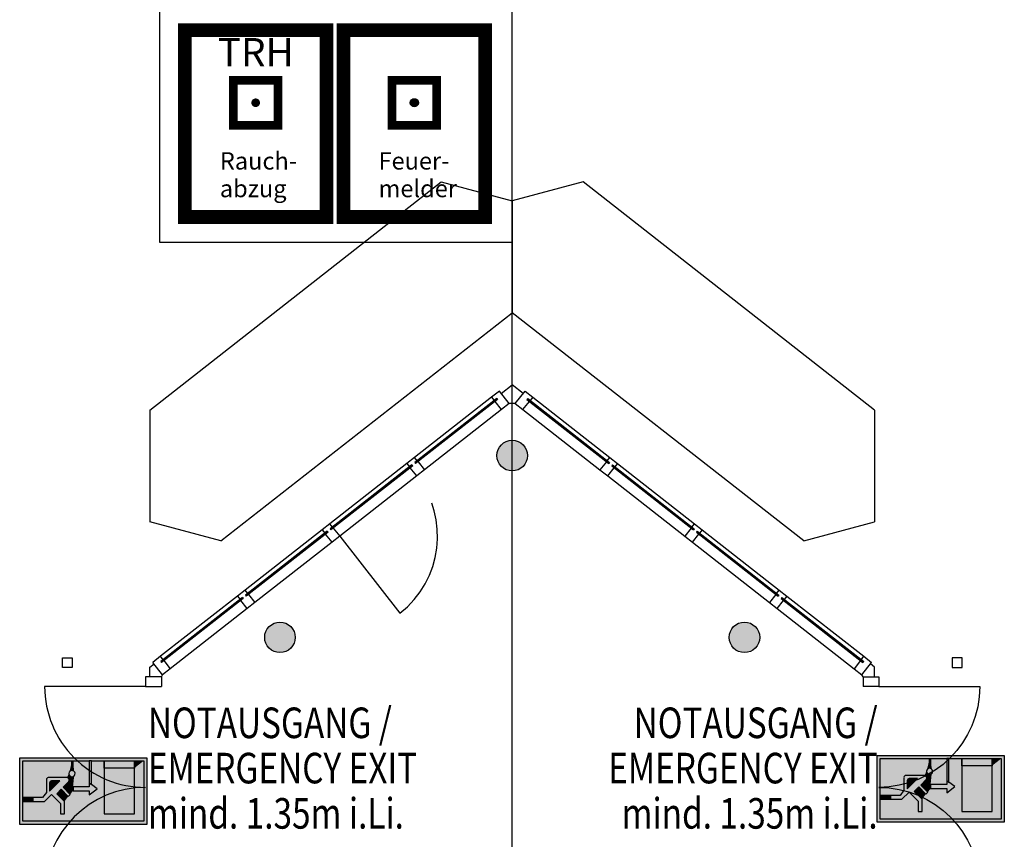
# Model space of a CAD drawing. Units: metres. Extents: x -10 to 134, y -44 to 40.
# Drawn here: x 59 to 68, y 28 to 35 of the extents above; entities that cross this region are included whole.
import ezdxf
from ezdxf.enums import TextEntityAlignment as Align

# ---------------------------------------------------------------- set-up
doc = ezdxf.new("R2010")
doc.units = ezdxf.units.M
doc.header["$LTSCALE"] = 2
doc.header["$MEASUREMENT"] = 0
doc.linetypes.add('STRICHLINIE', pattern=[0.75, 0.5, -0.25])
for name, color, linetype in [('doors_Türen', 7, 'Continuous'), ('fire protection engineering_Brandschutztechnik', 7, 'Continuous'), ('groundplan_Grundriss', 7, 'Continuous'), ('outdoor facility_Außenanlagen', 8, 'Continuous')]:
    doc.layers.add(name, color=color, linetype=linetype)
doc.styles.add('Arial0.25', font='arial.ttf', dxfattribs={"height": 0.25})
doc.styles.add('DIN', font='DIN')
doc.styles.add('Style-Arial', font='arial.ttf')

# ---------------------------------------------------------------- blocks, each defined once
blk = doc.blocks.new('TUE_165')
for p, q in [((0, 0), (0, -0.825)), ((1.65, 0), (1.65, -0.825))]:
    blk.add_line(p, q)
for centre, start, end in [((0, 0), 270, 0), ((1.65, 0), 180, 270)]:
    blk.add_arc(centre, 0.825, start, end)
blk = doc.blocks.new('FMM')
blk.add_hatch(color=1).paths.add_polyline_path([(0.6134, 0.9337, 1), (0.5466, 0.9337, 1)])
blk.add_hatch(color=1).paths.add_polyline_path([(0.6134, 0.9337, 1), (0.5466, 0.9337, 1)])
at = {"color": 1}
for p, q in [((0, 1.5278), (0, 0)), ((1.16, 1.5278), (0, 1.5278)), ((0, 1.5278), (0, 0)), ((1.16, 1.5278), (0, 1.5278)), ((0, 0.7639), (0, 1.5278)), ((0, 1.5278), (1.16, 1.5278)), ((0, 0.7639), (0, 1.5278)), ((0, 1.5278), (1.16, 1.5278)), ((1.16, 0), (1.16, 1.5278)), ((1.16, 0), (1.16, 1.5278)), ((1.16, 1.5278), (1.16, 0)), ((1.16, 1.5278), (1.16, 0)), ((0.3961, 0.7498), (0.3961, 1.1176)), ((0.3961, 1.1176), (0.7639, 1.1176)), ((0.3961, 0.7498), (0.3961, 1.1176)), ((0.3961, 1.1176), (0.7639, 1.1176)), ((0.3961, 0.9337), (0.3961, 1.1176)), ((0.3961, 1.1176), (0.7639, 1.1176)), ((0.3961, 0.9337), (0.3961, 1.1176)), ((0.3961, 1.1176), (0.7639, 1.1176)), ((0.7639, 1.1176), (0.7639, 0.7498)), ((0.7639, 1.1176), (0.7639, 0.7498)), ((0.7639, 1.1176), (0.7639, 0.7498)), ((0.7639, 1.1176), (0.7639, 0.7498)), ((0.3961, 0.7498), (0.3961, 0.9337)), ((0.3961, 0.7498), (0.3961, 0.9337)), ((0, 0), (0, 0.7639)), ((0, 0), (0, 0.7639)), ((0.7639, 0.7498), (0.3961, 0.7498)), ((0.7639, 0.7498), (0.3961, 0.7498)), ((0.7639, 0.7498), (0.3961, 0.7498)), ((0.7639, 0.7498), (0.3961, 0.7498)), ((0, 0), (1.16, 0)), ((0, 0), (1.16, 0)), ((1.16, 0), (0, 0)), ((1.16, 0), (0, 0))]:
    blk.add_line(p, q, dxfattribs=at)
for points, const_width in [([(0, 0.7639), (0, 1.5278), (1.16, 1.5278), (1.16, 0), (0, 0), (0, 0.7639)], 0.1132), ([(0.3961, 0.9337), (0.3961, 1.1176), (0.7639, 1.1176), (0.7639, 0.7498), (0.3961, 0.7498), (0.3961, 0.9337)], 0.0708)]:
    blk.add_lwpolyline(points, dxfattribs=dict(at, const_width=const_width))
blk.add_circle((0.58, 0.9337), 0.0334, dxfattribs=at)
blk.add_circle((0.58, 0.9337), 0.0334, dxfattribs=at)
at = {"color": 1, "style": 'DIN'}
for s, p in [('Feuer-', (0.287, 0.3875)), ('melder', (0.287, 0.1612))]:
    blk.add_text(s, height=0.14146, dxfattribs=at).set_placement(p)
at = {"style": 'Arial0.25', "flags": 1}
blk.add_attdef('FEUERMELDER-NR.', text='', height=0.232, dxfattribs=at).set_placement((0, -0.0705), align=Align.TOP_LEFT)
blk = doc.blocks.new('RAZ')
at = {"color": 5}
for points, const_width in [([(0, 1.5278), (0, 0), (1.16, 0), (1.16, 1.5278)], 0.1132), ([(0.7639, 1.1176), (0.7639, 0.7498), (0.3961, 0.7498), (0.3961, 1.1176)], 0.0707)]:
    blk.add_lwpolyline(points, close=True, dxfattribs=dict(at, const_width=const_width))
at = {"color": 5, "const_width": 0.0354}
blk.add_lwpolyline([(0.5623, 0.9337, 1), (0.5977, 0.9337, 1)], format="xyb", close=True, dxfattribs=at)
at = {"color": 5, "style": 'DIN'}
for s, p in [('Rauch-', (0.287, 0.3875)), ('abzug', (0.287, 0.1612))]:
    blk.add_text(s, height=0.14146, dxfattribs=at).set_placement(p)
at = {"color": 5, "style": 'Arial0.25'}
blk.add_attdef('BESCHRIFTUNG', text='', height=0.232, dxfattribs=at).set_placement((0.581, 1.3166), align=Align.MIDDLE)
blk = doc.blocks.new('FW3')
h = blk.add_hatch(color=255)
h.paths.add_polyline_path([(0, 0.851), (0, 0), (1.624, 0), (1.624, 0.851)])
h.paths.add_polyline_path([(0.668, 0.812), (0.681, 0.812), (0.888, 0.812), (0.916, 0.812), (1.081, 0.812), (1.468, 0.812), (1.585, 0.812), (1.585, 0.039), (0.039, 0.039), (0.039, 0.292), (0.039, 0.342), (0.039, 0.812)], flags=16)
h.paths.add_polyline_path([(0.668, 0.688), (0.681, 0.685, -11.869157)], flags=0)
h.paths.add_polyline_path([(0.605, 0.597, -0.535184), (0.629, 0.548), (0.555, 0.474), (0.646, 0.383), (0.621, 0.358), (0.53, 0.449), (0.473, 0.391), (0.572, 0.292), (0.572, 0.135), (0.522, 0.135), (0.522, 0.267), (0.407, 0.383), (0.316, 0.292), (0.168, 0.292), (0.168, 0.342), (0.291, 0.342), (0.341, 0.408), (0.341, 0.572, -0.333333), (0.366, 0.597)], flags=0)
h.paths.add_polyline_path([(0.514, 0.556), (0.382, 0.424), (0.382, 0.531, -0.333333), (0.407, 0.556)], flags=0)
h.paths.add_polyline_path([(0.682, 0.48), (0.888, 0.48), (0.888, 0.531), (0.916, 0.51), (0.991, 0.454), (0.888, 0.376), (0.888, 0.428), (0.682, 0.428)], flags=0)
h.paths.add_polyline_path([(1.081, 0.72), (1.468, 0.72), (1.468, 0.136), (1.081, 0.136)], flags=0)
h = blk.add_hatch(color=255)
h.paths.add_polyline_path([(1.081, 0.136), (1.468, 0.136), (1.468, 0.72), (1.081, 0.72)])
h.paths.add_polyline_path([(0.888, 0.428), (0.888, 0.376), (0.991, 0.454), (0.916, 0.51), (0.888, 0.531), (0.888, 0.48), (0.682, 0.48), (0.682, 0.428)])
h.paths.add_polyline_path([(0.53, 0.449), (0.621, 0.358), (0.646, 0.383), (0.555, 0.474), (0.629, 0.548, 0.535184), (0.605, 0.597), (0.366, 0.597, 0.333333), (0.341, 0.572), (0.341, 0.408), (0.291, 0.342), (0.168, 0.342), (0.168, 0.292), (0.316, 0.292), (0.407, 0.383), (0.522, 0.267), (0.522, 0.135), (0.572, 0.135), (0.572, 0.292), (0.473, 0.391)])
h.paths.add_polyline_path([(0.382, 0.424), (0.382, 0.531, -0.333333), (0.407, 0.556), (0.514, 0.556)], flags=16)
h.paths.add_polyline_path([(0.681, 0.685), (0.668, 0.688, 11.869157)])
at = {"color": 7}
for p, q in [((0, 0), (0, 0.851)), ((0, 0.851), (1.624, 0.851)), ((1.624, 0.851), (1.624, 0)), ((1.624, 0), (0, 0))]:
    blk.add_line(p, q, dxfattribs=at)
at = {"color": 3}
for p, q in [((0.039, 0.342), (0.039, 0.812)), ((0.039, 0.812), (0.668, 0.812)), ((0.668, 0.812), (0.681, 0.812)), ((0.668, 0.688), (0.668, 0.812)), ((0.668, 0.812), (0.668, 0.688)), ((0.681, 0.812), (0.681, 0.685)), ((0.681, 0.685), (0.681, 0.812)), ((0.681, 0.812), (0.888, 0.812)), ((0.888, 0.812), (0.888, 0.531)), ((0.888, 0.812), (0.888, 0.531)), ((0.916, 0.812), (0.888, 0.812)), ((0.916, 0.812), (1.081, 0.812)), ((0.916, 0.51), (0.916, 0.812)), ((1.081, 0.812), (1.081, 0.72)), ((1.081, 0.812), (1.468, 0.812)), ((1.081, 0.72), (1.081, 0.812)), ((1.468, 0.72), (1.468, 0.812)), ((1.468, 0.812), (1.585, 0.812)), ((1.468, 0.812), (1.468, 0.72)), ((1.585, 0.812), (1.585, 0.039)), ((0.681, 0.685), (0.668, 0.688)), ((1.081, 0.72), (1.081, 0.136)), ((1.468, 0.72), (1.081, 0.72)), ((1.468, 0.136), (1.468, 0.72)), ((0.341, 0.572), (0.341, 0.408)), ((0.605, 0.597), (0.366, 0.597)), ((0.382, 0.424), (0.514, 0.556)), ((0.382, 0.531), (0.382, 0.424)), ((0.514, 0.556), (0.407, 0.556)), ((0.555, 0.474), (0.629, 0.548)), ((0.888, 0.531), (0.888, 0.48)), ((0.888, 0.531), (0.916, 0.51)), ((0.991, 0.454), (0.916, 0.51)), ((0.341, 0.408), (0.291, 0.342)), ((0.316, 0.292), (0.407, 0.383)), ((0.407, 0.383), (0.522, 0.267)), ((0.473, 0.391), (0.53, 0.449)), ((0.572, 0.292), (0.473, 0.391)), ((0.53, 0.449), (0.621, 0.358)), ((0.646, 0.383), (0.555, 0.474)), ((0.621, 0.358), (0.646, 0.383)), ((0.888, 0.48), (0.682, 0.48)), ((0.682, 0.48), (0.682, 0.428)), ((0.682, 0.428), (0.888, 0.428)), ((0.888, 0.376), (0.991, 0.454)), ((0.888, 0.428), (0.888, 0.376)), ((0.039, 0.342), (0.168, 0.342)), ((0.039, 0.292), (0.039, 0.342)), ((0.168, 0.342), (0.039, 0.342)), ((0.168, 0.292), (0.039, 0.292)), ((0.039, 0.039), (0.039, 0.292)), ((0.039, 0.292), (0.168, 0.292)), ((0.168, 0.342), (0.168, 0.292)), ((0.291, 0.342), (0.168, 0.342)), ((0.168, 0.292), (0.316, 0.292)), ((0.522, 0.267), (0.522, 0.135)), ((0.572, 0.135), (0.572, 0.292)), ((0.522, 0.135), (0.572, 0.135)), ((1.081, 0.136), (1.468, 0.136)), ((1.585, 0.039), (0.039, 0.039))]:
    blk.add_line(p, q, dxfattribs=at)
for centre, radius, start, end in [((0.668, 0.648), 0.0396, 90, 70.7364), ((0.37, 0.568), 0.0292, 98.1297, 171.8694), ((0.411, 0.527), 0.0292, 98.1305, 171.8703), ((0.601, 0.564), 0.0332, 330.2553, 82.8752)]:
    blk.add_arc(centre, radius, start, end, dxfattribs=at)
for points in [[(0.341, 0.572), (0.039, 0.812), (0.039, 0.342)], [(0.341, 0.574), (0.039, 0.812), (0.341, 0.572)], [(0.342, 0.577), (0.039, 0.812), (0.341, 0.574)], [(0.343, 0.579), (0.039, 0.812), (0.342, 0.577)], [(0.344, 0.582), (0.039, 0.812), (0.343, 0.579)], [(0.345, 0.584), (0.039, 0.812), (0.344, 0.582)], [(0.346, 0.586), (0.039, 0.812), (0.345, 0.584)], [(0.348, 0.588), (0.039, 0.812), (0.346, 0.586)], [(0.35, 0.59), (0.039, 0.812), (0.348, 0.588)], [(0.352, 0.591), (0.039, 0.812), (0.35, 0.59)], [(0.354, 0.593), (0.039, 0.812), (0.352, 0.591)], [(0.356, 0.594), (0.039, 0.812), (0.354, 0.593)], [(0.358, 0.595), (0.039, 0.812), (0.356, 0.594)], [(0.361, 0.596), (0.039, 0.812), (0.358, 0.595)], [(0.363, 0.597), (0.039, 0.812), (0.361, 0.596)], [(0.366, 0.597), (0.668, 0.812), (0.039, 0.812)], [(0.366, 0.597), (0.039, 0.812), (0.363, 0.597)], [(0.366, 0.597), (0.636, 0.671), (0.668, 0.812)], [(0.668, 0.812), (0.636, 0.671), (0.638, 0.674)], [(0.668, 0.812), (0.638, 0.674), (0.64, 0.676)], [(0.668, 0.812), (0.64, 0.676), (0.643, 0.678)], [(0.668, 0.812), (0.643, 0.678), (0.645, 0.681)], [(0.668, 0.812), (0.645, 0.681), (0.648, 0.682)], [(0.668, 0.812), (0.648, 0.682), (0.651, 0.684)], [(0.668, 0.812), (0.651, 0.684), (0.655, 0.685)], [(0.668, 0.812), (0.655, 0.685), (0.658, 0.686)], [(0.668, 0.812), (0.658, 0.686), (0.661, 0.687)], [(0.668, 0.812), (0.661, 0.687), (0.665, 0.688)], [(0.668, 0.812), (0.665, 0.688), (0.668, 0.688)], [(0.681, 0.812), (0.668, 0.812), (0.668, 0.688)], [(0.681, 0.812), (0.668, 0.688), (0.681, 0.685)], [(0.682, 0.685), (0.681, 0.812), (0.681, 0.685)], [(0.685, 0.684), (0.681, 0.812), (0.682, 0.685)], [(0.688, 0.682), (0.681, 0.812), (0.685, 0.684)], [(0.691, 0.681), (0.681, 0.812), (0.688, 0.682)], [(0.694, 0.678), (0.681, 0.812), (0.691, 0.681)], [(0.696, 0.676), (0.681, 0.812), (0.694, 0.678)], [(0.698, 0.674), (0.888, 0.812), (0.681, 0.812)], [(0.698, 0.674), (0.681, 0.812), (0.696, 0.676)], [(0.701, 0.671), (0.888, 0.812), (0.698, 0.674)], [(0.702, 0.668), (0.888, 0.812), (0.701, 0.671)], [(0.704, 0.665), (0.888, 0.812), (0.702, 0.668)], [(0.705, 0.662), (0.888, 0.812), (0.704, 0.665)], [(0.706, 0.658), (0.888, 0.812), (0.705, 0.662)], [(0.707, 0.655), (0.888, 0.812), (0.706, 0.658)], [(0.708, 0.652), (0.888, 0.812), (0.707, 0.655)], [(0.707, 0.641), (0.888, 0.531), (0.888, 0.812)], [(0.707, 0.641), (0.888, 0.812), (0.708, 0.645)], [(0.708, 0.648), (0.888, 0.812), (0.708, 0.652)], [(0.708, 0.645), (0.888, 0.812), (0.708, 0.648)], [(0.916, 0.812), (0.888, 0.812), (0.888, 0.531)], [(0.916, 0.812), (0.888, 0.531), (0.916, 0.51)], [(0.916, 0.812), (0.916, 0.51), (1.081, 0.72)], [(0.916, 0.812), (1.081, 0.72), (1.081, 0.812)], [(1.468, 0.812), (1.081, 0.812), (1.081, 0.72)], [(1.468, 0.812), (1.081, 0.72), (1.468, 0.72)], [(1.468, 0.72), (1.585, 0.039), (1.585, 0.812)], [(1.468, 0.72), (1.585, 0.812), (1.468, 0.812)], [(0.366, 0.597), (0.634, 0.668), (0.636, 0.671)], [(0.366, 0.597), (0.632, 0.665), (0.634, 0.668)], [(0.366, 0.597), (0.631, 0.662), (0.632, 0.665)], [(0.366, 0.597), (0.63, 0.658), (0.631, 0.662)], [(0.366, 0.597), (0.629, 0.655), (0.63, 0.658)], [(0.605, 0.597), (0.629, 0.655), (0.366, 0.597)], [(0.605, 0.597), (0.629, 0.652), (0.629, 0.655)], [(0.605, 0.597), (0.629, 0.648), (0.629, 0.652)], [(0.605, 0.597), (0.629, 0.645), (0.629, 0.648)], [(0.605, 0.597), (0.629, 0.641), (0.629, 0.645)], [(0.605, 0.597), (0.63, 0.638), (0.629, 0.641)], [(0.606, 0.597), (0.63, 0.638), (0.605, 0.597)], [(0.609, 0.596), (0.63, 0.638), (0.606, 0.597)], [(0.612, 0.596), (0.63, 0.638), (0.609, 0.596)], [(0.614, 0.594), (0.63, 0.638), (0.612, 0.596)], [(0.617, 0.593), (0.63, 0.638), (0.614, 0.594)], [(0.62, 0.592), (0.63, 0.638), (0.617, 0.593)], [(0.622, 0.59), (0.63, 0.638), (0.62, 0.592)], [(0.624, 0.588), (0.63, 0.638), (0.622, 0.59)], [(0.626, 0.586), (0.63, 0.638), (0.624, 0.588)], [(0.628, 0.583), (0.63, 0.638), (0.626, 0.586)], [(0.629, 0.581), (0.63, 0.638), (0.628, 0.583)], [(0.631, 0.578), (0.63, 0.638), (0.629, 0.581)], [(0.632, 0.576), (0.631, 0.635), (0.63, 0.638)], [(0.632, 0.576), (0.63, 0.638), (0.631, 0.578)], [(0.632, 0.576), (0.632, 0.631), (0.631, 0.635)], [(0.632, 0.576), (0.634, 0.628), (0.632, 0.631)], [(0.702, 0.628), (0.888, 0.531), (0.704, 0.631)], [(0.704, 0.631), (0.888, 0.531), (0.705, 0.635)], [(0.705, 0.635), (0.888, 0.531), (0.706, 0.638)], [(0.706, 0.638), (0.888, 0.531), (0.707, 0.641)], [(1.081, 0.72), (0.916, 0.51), (0.991, 0.454)], [(1.081, 0.72), (0.991, 0.454), (1.081, 0.136)], [(1.468, 0.136), (1.585, 0.039), (1.468, 0.72)], [(0.341, 0.572), (0.039, 0.342), (0.168, 0.342)], [(0.341, 0.572), (0.168, 0.342), (0.341, 0.408)], [(0.382, 0.531), (0.382, 0.424), (0.514, 0.556)], [(0.382, 0.531), (0.514, 0.556), (0.407, 0.556)], [(0.382, 0.531), (0.407, 0.556), (0.404, 0.556)], [(0.382, 0.531), (0.404, 0.556), (0.402, 0.555)], [(0.382, 0.531), (0.402, 0.555), (0.383, 0.536)], [(0.382, 0.531), (0.383, 0.536), (0.382, 0.533)], [(0.383, 0.536), (0.402, 0.555), (0.389, 0.547)], [(0.383, 0.536), (0.389, 0.547), (0.385, 0.54)], [(0.383, 0.536), (0.385, 0.54), (0.384, 0.538)], [(0.385, 0.54), (0.389, 0.547), (0.388, 0.545)], [(0.385, 0.54), (0.388, 0.545), (0.386, 0.543)], [(0.389, 0.547), (0.402, 0.555), (0.399, 0.554)], [(0.389, 0.547), (0.399, 0.554), (0.397, 0.553)], [(0.389, 0.547), (0.397, 0.553), (0.395, 0.552)], [(0.389, 0.547), (0.395, 0.552), (0.391, 0.548)], [(0.391, 0.548), (0.395, 0.552), (0.393, 0.55)], [(0.555, 0.474), (0.682, 0.48), (0.629, 0.548)], [(0.629, 0.548), (0.682, 0.48), (0.631, 0.55)], [(0.631, 0.55), (0.682, 0.48), (0.632, 0.553)], [(0.632, 0.576), (0.636, 0.625), (0.634, 0.628)], [(0.632, 0.576), (0.638, 0.623), (0.636, 0.625)], [(0.632, 0.576), (0.64, 0.62), (0.638, 0.623)], [(0.632, 0.576), (0.643, 0.618), (0.64, 0.62)], [(0.632, 0.576), (0.645, 0.616), (0.643, 0.618)], [(0.632, 0.576), (0.648, 0.614), (0.645, 0.616)], [(0.632, 0.576), (0.651, 0.612), (0.648, 0.614)], [(0.632, 0.576), (0.655, 0.611), (0.651, 0.612)], [(0.632, 0.576), (0.658, 0.61), (0.655, 0.611)], [(0.632, 0.576), (0.661, 0.609), (0.658, 0.61)], [(0.633, 0.573), (0.661, 0.609), (0.632, 0.576)], [(0.632, 0.553), (0.682, 0.48), (0.633, 0.556)], [(0.633, 0.559), (0.682, 0.48), (0.678, 0.61)], [(0.633, 0.559), (0.678, 0.61), (0.634, 0.561)], [(0.633, 0.573), (0.665, 0.609), (0.661, 0.609)], [(0.633, 0.57), (0.668, 0.609), (0.665, 0.609)], [(0.633, 0.57), (0.665, 0.609), (0.633, 0.573)], [(0.634, 0.567), (0.668, 0.609), (0.633, 0.57)], [(0.633, 0.556), (0.682, 0.48), (0.633, 0.559)], [(0.634, 0.561), (0.678, 0.61), (0.675, 0.609)], [(0.634, 0.567), (0.672, 0.609), (0.668, 0.609)], [(0.634, 0.564), (0.675, 0.609), (0.672, 0.609)], [(0.634, 0.564), (0.672, 0.609), (0.634, 0.567)], [(0.634, 0.561), (0.675, 0.609), (0.634, 0.564)], [(0.678, 0.61), (0.682, 0.48), (0.682, 0.611)], [(0.696, 0.62), (0.682, 0.48), (0.888, 0.531)], [(0.694, 0.618), (0.682, 0.48), (0.696, 0.62)], [(0.691, 0.616), (0.682, 0.48), (0.694, 0.618)], [(0.688, 0.614), (0.682, 0.48), (0.691, 0.616)], [(0.685, 0.612), (0.682, 0.48), (0.688, 0.614)], [(0.682, 0.611), (0.682, 0.48), (0.685, 0.612)], [(0.888, 0.531), (0.682, 0.48), (0.888, 0.48)], [(0.696, 0.62), (0.888, 0.531), (0.698, 0.623)], [(0.698, 0.623), (0.888, 0.531), (0.701, 0.625)], [(0.701, 0.625), (0.888, 0.531), (0.702, 0.628)], [(0.341, 0.408), (0.168, 0.342), (0.291, 0.342)], [(0.316, 0.292), (0.522, 0.267), (0.407, 0.383)], [(0.473, 0.391), (0.621, 0.358), (0.53, 0.449)], [(0.572, 0.292), (0.621, 0.358), (0.473, 0.391)], [(0.555, 0.474), (0.682, 0.428), (0.682, 0.48)], [(0.646, 0.383), (0.682, 0.428), (0.555, 0.474)], [(0.621, 0.358), (0.888, 0.376), (0.646, 0.383)], [(0.646, 0.383), (0.888, 0.376), (0.682, 0.428)], [(0.682, 0.428), (0.888, 0.376), (0.888, 0.428)], [(1.081, 0.136), (0.991, 0.454), (0.888, 0.376)], [(0.168, 0.342), (0.039, 0.342), (0.039, 0.292)], [(0.168, 0.342), (0.039, 0.292), (0.168, 0.292)], [(0.039, 0.292), (0.522, 0.135), (0.168, 0.292)], [(0.039, 0.039), (0.522, 0.135), (0.039, 0.292)], [(0.168, 0.292), (0.522, 0.135), (0.316, 0.292)], [(0.316, 0.292), (0.522, 0.135), (0.522, 0.267)], [(0.572, 0.292), (0.888, 0.376), (0.621, 0.358)], [(0.572, 0.135), (0.888, 0.376), (0.572, 0.292)], [(1.081, 0.136), (0.888, 0.376), (0.572, 0.135)], [(0.039, 0.039), (0.572, 0.135), (0.522, 0.135)], [(1.585, 0.039), (0.572, 0.135), (0.039, 0.039)], [(1.468, 0.136), (0.572, 0.135), (1.585, 0.039)], [(1.081, 0.136), (0.572, 0.135), (1.468, 0.136)]]:
    blk.add_solid(points, dxfattribs=at)

msp = doc.modelspace()

# ---------------------------------------------------------------- hatches: boundary and pattern name
at = {"layer": 'groundplan_Grundriss'}
h = msp.add_hatch(color=256, dxfattribs=at)
h.paths.add_polyline_path([(63.6148, 31.1327, 1), (63.3648, 31.1327, 1)])
h.paths.add_polyline_path([(61.7148, 29.6464, 1), (61.4648, 29.6464, 1)])
h.paths.add_polyline_path([(62.4348, 27.6847, 1), (62.6848, 27.6847, 1)])
h.paths.add_polyline_path([(64.5448, 27.6847, 1), (64.2948, 27.6847, 1)])
h.paths.add_polyline_path([(65.5148, 29.6464, 1), (65.2648, 29.6464, 1)])

# ---------------------------------------------------------------- linework, layer by layer
at = {"layer": 'doors_Türen', "linetype": 'STRICHLINIE'}
msp.add_line((62.0785, 30.4733), (62.5714, 29.8431), dxfattribs=at)
msp.add_arc((62.0785, 30.4733), 0.8, 308.03462, 38.03462, dxfattribs=at)
at = {"layer": 'fire protection engineering_Brandschutztechnik', "color": 1, "lineweight": 25}
msp.add_line((63.4864, 32.8755), (63.4897, 21.2593), dxfattribs=at)
msp.add_lwpolyline([(60.6073, 36.0429), (63.4864, 36.0429), (63.4864, 32.8755), (60.6073, 32.8755)], close=True, dxfattribs=at)
at = {"layer": 'groundplan_Grundriss'}
for p, q in [((63.3847, 31.66), (63.3217, 31.6108)), ((63.4648, 31.5577), (63.3847, 31.66)), ((63.3999, 31.6406), (63.4898, 31.7109)), ((63.5797, 31.6406), (63.4898, 31.7109)), ((63.5148, 31.5577), (63.5949, 31.66)), ((63.5949, 31.66), (63.6579, 31.6108)), ((63.3217, 31.6108), (62.6915, 31.1178)), ((63.3629, 31.5986), (62.6934, 31.0749)), ((63.3691, 31.5907), (62.6996, 31.067)), ((63.3217, 31.6108), (63.3432, 31.5832)), ((63.3629, 31.5986), (63.3691, 31.5907)), ((63.6166, 31.5986), (63.6105, 31.5907)), ((63.6105, 31.5907), (64.28, 31.067)), ((63.6166, 31.5986), (64.2861, 31.0749)), ((63.6579, 31.6108), (63.6363, 31.5832)), ((63.6579, 31.6108), (64.288, 31.1178)), ((63.4018, 31.5084), (62.7716, 31.0155)), ((63.4018, 31.5084), (63.3494, 31.5753)), ((63.4648, 31.5577), (63.4018, 31.5084)), ((63.5148, 31.5577), (63.4648, 31.5577)), ((63.5148, 31.5577), (63.5778, 31.5084)), ((63.5778, 31.5084), (63.6301, 31.5753)), ((63.5778, 31.5084), (64.2079, 31.0155)), ((62.6915, 31.1178), (62.6285, 31.0686)), ((62.7131, 31.0903), (62.6915, 31.1178)), ((64.2664, 31.0903), (64.288, 31.1178)), ((64.288, 31.1178), (64.351, 31.0686)), ((62.6285, 31.0686), (61.9984, 30.5756)), ((62.6698, 31.0564), (62.0003, 30.5327)), ((62.676, 31.0485), (62.0065, 30.5248)), ((62.6285, 31.0686), (62.6501, 31.041)), ((62.7086, 30.9662), (62.6563, 31.0331)), ((62.6698, 31.0564), (62.676, 31.0485)), ((62.6934, 31.0749), (62.6996, 31.067)), ((62.7716, 31.0155), (62.7086, 30.9662)), ((62.7193, 31.0824), (62.7716, 31.0155)), ((64.2603, 31.0824), (64.2079, 31.0155)), ((64.2079, 31.0155), (64.2709, 30.9662)), ((64.2709, 30.9662), (64.3233, 31.0331)), ((64.2861, 31.0749), (64.28, 31.067)), ((64.3097, 31.0564), (64.3036, 31.0485)), ((64.3036, 31.0485), (64.9731, 30.5248)), ((64.3097, 31.0564), (64.9792, 30.5327)), ((64.351, 31.0686), (64.3294, 31.041)), ((64.351, 31.0686), (64.9811, 30.5756)), ((62.7086, 30.9662), (62.0785, 30.4733)), ((64.2709, 30.9662), (64.901, 30.4733)), ((61.9984, 30.5756), (61.9354, 30.5264)), ((62.02, 30.5481), (61.9984, 30.5756)), ((62.0003, 30.5327), (62.0065, 30.5248)), ((62.0262, 30.5402), (62.0785, 30.4733)), ((64.9534, 30.5402), (64.901, 30.4733)), ((64.9595, 30.5481), (64.9811, 30.5756)), ((64.9792, 30.5327), (64.9731, 30.5248)), ((64.9811, 30.5756), (65.0441, 30.5264)), ((61.9354, 30.5264), (61.3053, 30.0334)), ((61.9767, 30.5142), (61.3072, 29.9905)), ((61.9828, 30.5063), (61.3133, 29.9826)), ((61.9354, 30.5264), (61.957, 30.4988)), ((62.0155, 30.424), (61.9631, 30.4909)), ((61.9767, 30.5142), (61.9828, 30.5063)), ((62.0785, 30.4733), (62.0155, 30.424)), ((64.901, 30.4733), (64.964, 30.424)), ((64.964, 30.424), (65.0164, 30.4909)), ((65.0029, 30.5142), (64.9967, 30.5063)), ((64.9967, 30.5063), (65.6662, 29.9826)), ((65.0029, 30.5142), (65.6724, 29.9905)), ((65.0441, 30.5264), (65.0226, 30.4988)), ((65.0441, 30.5264), (65.6742, 30.0334)), ((62.0155, 30.424), (61.3854, 29.9311)), ((64.964, 30.424), (65.5941, 29.9311)), ((61.2423, 29.9842), (60.6122, 29.4912)), ((61.2835, 29.972), (60.6141, 29.4483)), ((61.3053, 30.0334), (61.2423, 29.9842)), ((61.2423, 29.9842), (61.2639, 29.9566)), ((61.2835, 29.972), (61.2897, 29.9641)), ((61.3269, 30.0059), (61.3053, 30.0334)), ((61.3072, 29.9905), (61.3133, 29.9826)), ((61.333, 29.998), (61.3854, 29.9311)), ((65.6465, 29.998), (65.5941, 29.9311)), ((65.6527, 30.0059), (65.6742, 30.0334)), ((65.6724, 29.9905), (65.6662, 29.9826)), ((65.6742, 30.0334), (65.7372, 29.9842)), ((65.696, 29.972), (65.6898, 29.9641)), ((65.696, 29.972), (66.3655, 29.4483)), ((65.7372, 29.9842), (65.7157, 29.9566)), ((65.7372, 29.9842), (66.3674, 29.4912)), ((61.2897, 29.9641), (60.6202, 29.4404)), ((61.3224, 29.8818), (61.27, 29.9487)), ((61.3854, 29.9311), (61.3224, 29.8818)), ((65.5941, 29.9311), (65.6571, 29.8818)), ((65.6571, 29.8818), (65.7095, 29.9487)), ((65.6898, 29.9641), (66.3593, 29.4404)), ((61.3224, 29.8818), (60.6923, 29.3888)), ((65.6571, 29.8818), (66.2873, 29.3888)), ((60.6122, 29.4912), (60.5492, 29.442)), ((60.6337, 29.4637), (60.6122, 29.4912)), ((66.3458, 29.4637), (66.3674, 29.4912)), ((66.3674, 29.4912), (66.4304, 29.442)), ((60.5247, 29.4014), (60.5596, 29.4287)), ((60.6293, 29.3396), (60.5492, 29.442)), ((60.6141, 29.4483), (60.6202, 29.4404)), ((60.6399, 29.4558), (60.6923, 29.3888)), ((66.3396, 29.4558), (66.2873, 29.3888)), ((66.3503, 29.3396), (66.4304, 29.442)), ((66.3655, 29.4483), (66.3593, 29.4404)), ((66.4548, 29.4014), (66.42, 29.4287)), ((60.4897, 29.3245), (60.4897, 29.2445)), ((60.6197, 29.3245), (60.4897, 29.3245)), ((60.5247, 29.3245), (60.5247, 29.4014)), ((60.6197, 29.3245), (60.6293, 29.3396)), ((60.6197, 29.3245), (60.6197, 29.2445)), ((60.6923, 29.3888), (60.6293, 29.3396)), ((66.2873, 29.3888), (66.3503, 29.3396)), ((66.3598, 29.3245), (66.3503, 29.3396)), ((66.3598, 29.3245), (66.4898, 29.3245)), ((66.3598, 29.3245), (66.3598, 29.2445)), ((66.4548, 29.3245), (66.4548, 29.4014)), ((66.4898, 29.3245), (66.4898, 29.2445)), ((60.4897, 29.2445), (60.6197, 29.2445)), ((66.4898, 29.2445), (66.3598, 29.2445))]:
    msp.add_line(p, q, dxfattribs=at)
for centre in [(63.4898, 31.1327), (61.5898, 29.6464), (65.3898, 29.6464)]:
    msp.add_circle(centre, 0.125, dxfattribs=at)
at = {"layer": 'outdoor facility_Außenanlagen'}
for p, q in [((60.5247, 31.505), (62.9098, 33.3707)), ((62.9098, 33.3707), (63.4898, 33.2153)), ((64.0698, 33.3707), (63.4898, 33.2153)), ((66.4548, 31.505), (64.0698, 33.3707)), ((63.4898, 33.2153), (63.4898, 32.3009)), ((61.1047, 30.4352), (63.4898, 32.3009)), ((65.8748, 30.4352), (63.4898, 32.3009)), ((60.5247, 31.505), (60.5247, 30.5906)), ((66.4548, 31.505), (66.4548, 30.5906)), ((61.1047, 30.4352), (60.5247, 30.5906)), ((65.8748, 30.4352), (66.4548, 30.5906))]:
    msp.add_line(p, q, dxfattribs=at)
for points in [[(59.8097, 29.4795), (59.8897, 29.4795), (59.8897, 29.3995), (59.8097, 29.3995)], [(67.1698, 29.4795), (67.0898, 29.4795), (67.0898, 29.3995), (67.1698, 29.3995)]]:
    msp.add_lwpolyline(points, close=True, dxfattribs=at)

# ---------------------------------------------------------------- block references
at = {"layer": 'doors_Türen', "rotation": 270}
msp.add_blockref('TUE_165', (60.4897, 29.2445), dxfattribs=at)
at = {"layer": 'doors_Türen', "xscale": -1, "rotation": 90}
msp.add_blockref('TUE_165', (66.4898, 29.2445), dxfattribs=at)
at = {"layer": 'fire protection engineering_Brandschutztechnik'}
msp.add_blockref('RAZ', (60.811, 33.0843), dxfattribs=at).add_auto_attribs({'BESCHRIFTUNG': 'TRH'})
msp.add_blockref('FMM', (62.109, 33.0843), dxfattribs=at)
at = {"layer": 'fire protection engineering_Brandschutztechnik', "xscale": 0.6400652051870457, "yscale": 0.6400652051870457, "zscale": 0.6400652051870457}
for p in [(66.4764, 28.1355), (59.4604, 28.117)]:
    msp.add_blockref('FW3', p, dxfattribs=at)

# ---------------------------------------------------------------- texts
at = {"layer": 'fire protection engineering_Brandschutztechnik', "color": 114, "lineweight": 20, "char_height": 0.25005, "line_spacing_factor": 0.888062, "style": 'Style-Arial'}
for insert, width, attachment_point in [((60.5093, 28.5772), 2.790284, 4), ((66.4795, 28.5772), 2.7903, 6)]:
    msp.add_mtext('\\W0.8;NOTAUSGANG / \\PEMERGENCY EXIT\\Pmind. 1.35m i.Li.', dxfattribs=dict(at, insert=insert, width=width, attachment_point=attachment_point))

doc.saveas('drawing.dxf')
